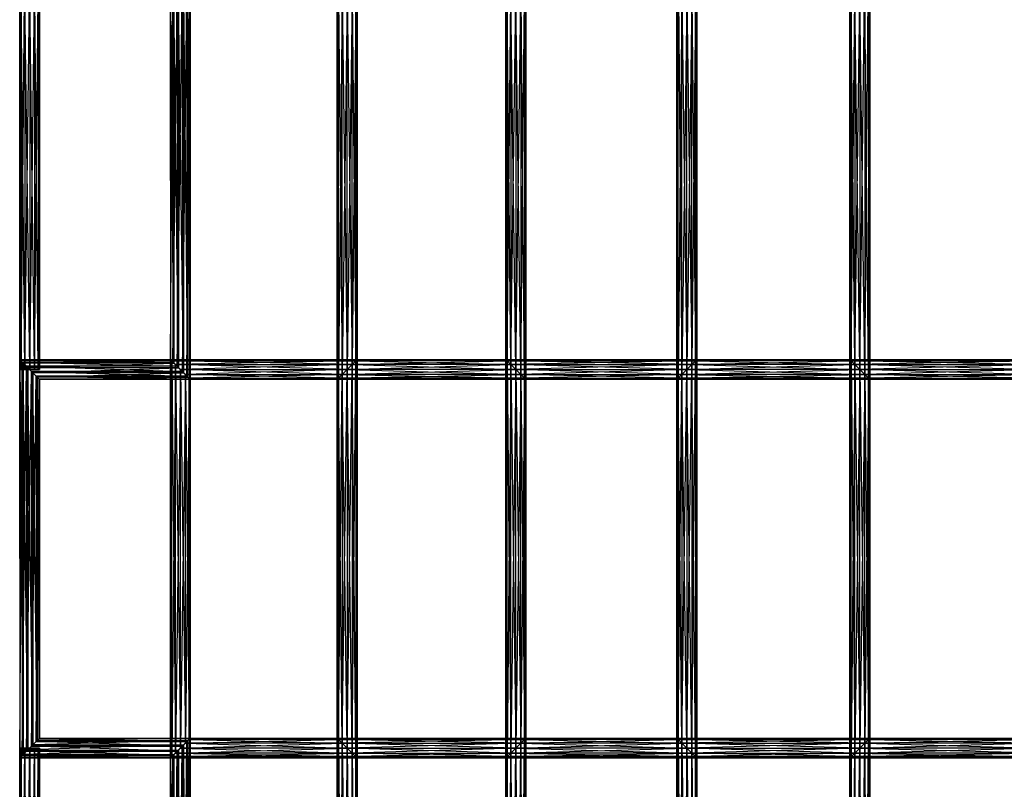
# Model space of a CAD drawing. Units: millimetres. Extents: x -298 to 2507, y -1378 to 2396.
# Drawn here: x 374 to 571, y 329 to 483 of the extents above; entities that cross this region are included whole.
import ezdxf

# ---------------------------------------------------------------- set-up
doc = ezdxf.new("R2010")
doc.units = ezdxf.units.MM
doc.header["$MEASUREMENT"] = 0

# ---------------------------------------------------------------- blocks, each defined once
blk = doc.blocks.new('New Object 1(26)')
at = {"linetype": 'Continuous', "ltscale": 1000}
for p, q in [((-658.65, -155.73), (-657.74, -78.16)), ((-658.39, -78.85), (-658.41, -156)), ((-657.55, -156.86), (-658.39, -78.85)), ((-657.74, -78.16), (-657.72, -156.66)), ((-657.72, -156.66), (-657.15, -77.59)), ((-657.53, -77.99), (-657.55, -156.86)), ((-657.09, -157.31), (-657.53, -77.99)), ((-657.15, -157.24), (-657.08, -77.53)), ((-657.15, -77.59), (-657.15, -157.24)), ((-657.08, -77.53), (-657.09, -157.31)), ((-627.61, -157.35), (-627.61, -77.49)), ((-627.61, -77.49), (-627.34, -157.08)), ((-627.34, -77.76), (-627.61, -157.35)), ((-627.34, -157.08), (-627.34, -77.76)), ((-627.34, -77.76), (-626.61, -156.35)), ((-626.61, -78.49), (-627.34, -157.08)), ((-626.61, -156.35), (-626.61, -78.49)), ((-626.61, -78.49), (-625.61, -155.35)), ((-591.77, -155.35), (-590.77, -78.49)), ((-590.77, -156.35), (-590.03, -77.76)), ((-590.77, -78.49), (-590.77, -156.35)), ((-590.03, -157.08), (-590.77, -78.49)), ((-590.03, -157.08), (-589.76, -77.49)), ((-590.03, -77.76), (-590.03, -157.08)), ((-589.76, -157.35), (-590.03, -77.76)), ((-589.76, -77.49), (-589.76, -157.35)), ((-559.5, -157.35), (-559.5, -77.49)), ((-559.5, -77.49), (-559.23, -157.08)), ((-559.23, -77.76), (-559.5, -157.35)), ((-559.23, -157.08), (-559.23, -77.76)), ((-559.23, -77.76), (-558.5, -156.35)), ((-558.5, -78.49), (-559.23, -157.08)), ((-558.5, -156.35), (-558.5, -78.49)), ((-558.5, -78.49), (-557.5, -155.35)), ((-522.83, -155.35), (-521.83, -78.49)), ((-521.83, -156.35), (-521.1, -77.76)), ((-521.83, -78.49), (-521.83, -156.35)), ((-521.1, -157.08), (-521.83, -78.49)), ((-521.1, -157.08), (-520.83, -77.49)), ((-521.1, -77.76), (-521.1, -157.08)), ((-520.83, -157.35), (-521.1, -77.76)), ((-520.83, -77.49), (-520.83, -157.35)), ((-690.99, -155.35), (-691.26, -79.49)), ((-691.26, -155.35), (-691.26, -79.49)), ((-691.26, -155.35), (-690.99, -79.49)), ((-690.99, -79.49), (-690.99, -155.35)), ((-690.26, -155.35), (-690.99, -79.49)), ((-690.99, -155.35), (-690.26, -79.49)), ((-690.26, -79.49), (-690.26, -155.35)), ((-689.26, -155.35), (-690.26, -79.49)), ((-690.26, -79.49), (-690.26, -155.35)), ((-690.26, -155.35), (-689.26, -79.49)), ((-689.26, -79.49), (-689.26, -155.35)), ((-688.26, -155.35), (-689.26, -79.49)), ((-689.26, -79.49), (-689.26, -155.35)), ((-689.26, -155.35), (-688.26, -79.49)), ((-688.26, -79.49), (-688.26, -155.35)), ((-687.53, -155.35), (-688.26, -79.49)), ((-688.26, -79.49), (-688.26, -155.35)), ((-688.26, -155.35), (-687.53, -79.49)), ((-687.53, -79.49), (-687.53, -155.35)), ((-687.26, -155.35), (-687.53, -79.49)), ((-687.53, -155.35), (-687.26, -79.49)), ((-687.26, -79.49), (-687.26, -155.35)), ((-660.54, -153.82), (-659.7, -80.12)), ((-660.36, -80.81), (-660.37, -154.03)), ((-659.44, -154.96), (-660.36, -80.81)), ((-659.7, -80.12), (-659.68, -154.68)), ((-659.68, -154.68), (-658.67, -79.09)), ((-659.42, -79.88), (-659.44, -154.96)), ((-658.41, -156), (-659.42, -79.88)), ((-658.67, -79.09), (-658.65, -155.73)), ((-625.61, -79.49), (-626.61, -156.35)), ((-625.61, -155.35), (-625.61, -79.49)), ((-625.61, -79.49), (-624.61, -154.34)), ((-624.61, -80.49), (-625.61, -155.35)), ((-624.61, -154.34), (-624.61, -80.49)), ((-624.61, -80.49), (-623.88, -153.61)), ((-593.5, -153.61), (-592.77, -80.49)), ((-592.77, -154.34), (-591.77, -79.49)), ((-592.77, -80.49), (-592.77, -154.34)), ((-591.77, -155.35), (-592.77, -80.49)), ((-591.77, -79.49), (-591.77, -155.35)), ((-590.77, -156.35), (-591.77, -79.49)), ((-557.5, -79.49), (-558.5, -156.35)), ((-557.5, -155.35), (-557.5, -79.49)), ((-557.5, -79.49), (-556.5, -154.34)), ((-556.5, -80.49), (-557.5, -155.35)), ((-556.5, -154.34), (-556.5, -80.49)), ((-556.5, -80.49), (-555.77, -153.61)), ((-524.57, -153.61), (-523.83, -80.49)), ((-523.83, -154.34), (-522.83, -79.49)), ((-523.83, -80.49), (-523.83, -154.34)), ((-522.83, -155.35), (-523.83, -80.49)), ((-522.83, -79.49), (-522.83, -155.35)), ((-521.83, -156.35), (-522.83, -79.49)), ((-661.01, -81.46), (-661, -153.37)), ((-660.94, -153.45), (-661.01, -81.46)), ((-661, -153.37), (-660.56, -81)), ((-660.37, -154.03), (-660.94, -81.39)), ((-660.94, -153.45), (-660.94, -81.39)), ((-660.56, -81), (-660.54, -153.82)), ((-623.88, -81.23), (-624.61, -154.34)), ((-623.88, -153.61), (-623.88, -81.23)), ((-623.88, -81.23), (-623.61, -153.34)), ((-623.61, -81.5), (-623.88, -153.61)), ((-623.61, -81.5), (-623.61, -153.34)), ((-593.77, -153.34), (-593.5, -81.23)), ((-593.5, -153.61), (-593.77, -81.5)), ((-593.77, -153.34), (-593.77, -81.5)), ((-593.5, -81.23), (-593.5, -153.61)), ((-592.77, -154.34), (-593.5, -81.23)), ((-555.77, -81.23), (-556.5, -154.34)), ((-555.77, -153.61), (-555.77, -81.23)), ((-555.77, -81.23), (-555.5, -153.34)), ((-555.5, -81.5), (-555.77, -153.61)), ((-555.5, -81.5), (-555.5, -153.34)), ((-524.83, -153.34), (-524.57, -81.23)), ((-524.57, -153.61), (-524.83, -81.5)), ((-524.83, -153.34), (-524.83, -81.5)), ((-524.57, -81.23), (-524.57, -153.61)), ((-523.83, -154.34), (-524.57, -81.23)), ((-691.22, -153.37), (-691.23, -233.16)), ((-691.23, -233.16), (-690.76, -153.82)), ((-661, -153.37), (-691.22, -153.37)), ((-691.22, -153.37), (-660.54, -153.82)), ((-691.22, -153.37), (-690.76, -153.82)), ((-691.16, -153.45), (-691.22, -153.37)), ((-691.15, -233.09), (-691.22, -153.37)), ((-691.16, -153.45), (-661, -153.37)), ((-690.58, -154.03), (-691.16, -153.45)), ((-691.16, -153.45), (-660.94, -153.45)), ((-690.57, -232.52), (-691.16, -153.45)), ((-691.15, -233.09), (-691.16, -153.45)), ((-690.76, -153.82), (-690.78, -232.7)), ((-660.54, -153.82), (-690.76, -153.82)), ((-690.76, -153.82), (-659.68, -154.68)), ((-690.76, -153.82), (-689.9, -154.68)), ((-690.58, -154.03), (-660.94, -153.45)), ((-661.05, -233.2), (-661.05, -153.34)), ((-661.05, -153.34), (-660.78, -232.93)), ((-661.05, -153.34), (-660.78, -153.61)), ((-661.05, -153.34), (-623.61, -153.34)), ((-623.88, -153.61), (-661.05, -153.34)), ((-660.78, -153.61), (-661.05, -233.2)), ((-661, -153.37), (-660.54, -153.82)), ((-660.94, -153.45), (-661, -153.37)), ((-660.37, -154.03), (-660.94, -153.45)), ((-623.61, -153.34), (-660.78, -153.61)), ((-660.78, -232.93), (-660.78, -153.61)), ((-660.78, -153.61), (-660.05, -232.2)), ((-660.78, -153.61), (-660.05, -154.34)), ((-660.78, -153.61), (-623.88, -153.61)), ((-624.61, -154.34), (-660.78, -153.61)), ((-660.54, -153.82), (-659.68, -154.68)), ((-623.88, -153.61), (-660.05, -154.34)), ((-623.88, -153.61), (-624.61, -154.34)), ((-624.61, -232.2), (-623.88, -153.61)), ((-624.61, -154.34), (-593.5, -153.61)), ((-623.61, -153.34), (-623.88, -153.61)), ((-623.88, -232.93), (-623.61, -153.34)), ((-623.88, -153.61), (-593.77, -153.34)), ((-623.88, -153.61), (-623.61, -153.34)), ((-623.88, -153.61), (-623.88, -232.93)), ((-623.61, -233.2), (-623.88, -153.61)), ((-593.5, -153.61), (-623.88, -153.61)), ((-623.88, -153.61), (-592.77, -154.34)), ((-623.61, -153.34), (-623.61, -233.2)), ((-623.61, -153.34), (-593.77, -153.34)), ((-623.61, -153.34), (-593.5, -153.61)), ((-593.77, -233.2), (-593.77, -153.34)), ((-593.77, -153.34), (-593.5, -232.93)), ((-593.77, -153.34), (-593.5, -153.61)), ((-593.77, -153.34), (-555.5, -153.34)), ((-555.77, -153.61), (-593.77, -153.34)), ((-593.77, -153.34), (-593.5, -153.61)), ((-593.5, -153.61), (-593.77, -233.2)), ((-555.5, -153.34), (-593.5, -153.61)), ((-593.5, -232.93), (-593.5, -153.61)), ((-593.5, -153.61), (-592.77, -232.2)), ((-593.5, -153.61), (-592.77, -154.34)), ((-593.5, -153.61), (-555.77, -153.61)), ((-556.5, -154.34), (-593.5, -153.61)), ((-593.5, -153.61), (-592.77, -154.34)), ((-555.77, -153.61), (-592.77, -154.34)), ((-555.77, -153.61), (-556.5, -154.34)), ((-556.5, -232.2), (-555.77, -153.61)), ((-556.5, -154.34), (-524.57, -153.61)), ((-555.5, -153.34), (-555.77, -153.61)), ((-555.77, -232.93), (-555.5, -153.34)), ((-555.77, -153.61), (-524.83, -153.34)), ((-555.77, -153.61), (-555.77, -232.93)), ((-555.5, -233.2), (-555.77, -153.61)), ((-524.57, -153.61), (-555.77, -153.61)), ((-555.77, -153.61), (-523.83, -154.34)), ((-555.5, -153.34), (-555.5, -233.2)), ((-555.5, -153.34), (-524.83, -153.34)), ((-555.5, -153.34), (-524.57, -153.61)), ((-524.83, -233.2), (-524.83, -153.34)), ((-524.83, -153.34), (-524.57, -232.93)), ((-524.83, -153.34), (-524.57, -153.61)), ((-524.83, -153.34), (-485.76, -153.34)), ((-486.02, -153.61), (-524.83, -153.34)), ((-524.83, -153.34), (-524.57, -153.61)), ((-524.57, -153.61), (-524.83, -233.2)), ((-485.76, -153.34), (-524.57, -153.61)), ((-524.57, -232.93), (-524.57, -153.61)), ((-524.57, -153.61), (-523.83, -232.2)), ((-524.57, -153.61), (-523.83, -154.34)), ((-524.57, -153.61), (-486.02, -153.61)), ((-486.76, -154.34), (-524.57, -153.61)), ((-486.02, -153.61), (-523.83, -154.34)), ((-690.99, -155.35), (-691.26, -155.35)), ((-690.26, -155.35), (-691.26, -155.35)), ((-689.26, -155.35), (-691.26, -155.35)), ((-691.26, -155.35), (-688.26, -155.35)), ((-691.26, -155.35), (-687.53, -155.35)), ((-691.26, -155.35), (-687.26, -155.35)), ((-690.26, -155.35), (-690.99, -155.35)), ((-690.78, -232.7), (-689.9, -154.68)), ((-660.37, -154.03), (-690.58, -154.03)), ((-689.66, -154.96), (-690.58, -154.03)), ((-690.58, -154.03), (-690.57, -232.52)), ((-689.64, -231.59), (-690.58, -154.03)), ((-689.26, -155.35), (-690.26, -155.35)), ((-689.9, -154.68), (-689.92, -231.83)), ((-689.92, -231.83), (-688.86, -155.72)), ((-659.68, -154.68), (-689.9, -154.68)), ((-689.9, -154.68), (-658.65, -155.73)), ((-689.9, -154.68), (-688.86, -155.72)), ((-689.66, -154.96), (-660.37, -154.03)), ((-659.44, -154.96), (-689.66, -154.96)), ((-688.63, -156), (-689.66, -154.96)), ((-689.66, -154.96), (-689.64, -231.59)), ((-688.6, -230.56), (-689.66, -154.96)), ((-688.26, -155.35), (-689.26, -155.35)), ((-688.86, -155.72), (-688.88, -230.8)), ((-658.65, -155.73), (-688.86, -155.72)), ((-688.86, -155.72), (-657.72, -156.66)), ((-688.86, -155.72), (-687.94, -156.66)), ((-688.63, -156), (-659.44, -154.96)), ((-687.53, -155.35), (-688.26, -155.35)), ((-687.26, -155.35), (-687.53, -155.35)), ((-660.05, -154.34), (-660.78, -232.93)), ((-659.44, -154.96), (-660.37, -154.03)), ((-660.05, -232.2), (-660.05, -154.34)), ((-660.05, -154.34), (-659.05, -231.2)), ((-660.05, -154.34), (-659.05, -155.35)), ((-660.05, -154.34), (-624.61, -154.34)), ((-625.61, -155.35), (-660.05, -154.34)), ((-659.05, -155.35), (-660.05, -232.2)), ((-659.68, -154.68), (-658.65, -155.73)), ((-658.41, -156), (-659.44, -154.96)), ((-624.61, -154.34), (-659.05, -155.35)), ((-659.05, -231.2), (-659.05, -155.35)), ((-659.05, -155.35), (-658.05, -230.2)), ((-659.05, -155.35), (-658.05, -156.35)), ((-659.05, -155.35), (-625.61, -155.35)), ((-626.61, -156.35), (-659.05, -155.35)), ((-658.65, -155.73), (-657.72, -156.66)), ((-625.61, -155.35), (-658.05, -156.35)), ((-625.61, -155.35), (-626.61, -156.35)), ((-626.61, -230.2), (-625.61, -155.35)), ((-626.61, -156.35), (-591.77, -155.35)), ((-624.61, -154.34), (-625.61, -155.35)), ((-625.61, -231.2), (-624.61, -154.34)), ((-625.61, -155.35), (-592.77, -154.34)), ((-625.61, -155.35), (-625.61, -231.2)), ((-624.61, -232.2), (-625.61, -155.35)), ((-591.77, -155.35), (-625.61, -155.35)), ((-625.61, -155.35), (-590.77, -156.35)), ((-624.61, -154.34), (-624.61, -232.2)), ((-623.88, -232.93), (-624.61, -154.34)), ((-592.77, -154.34), (-624.61, -154.34)), ((-624.61, -154.34), (-591.77, -155.35)), ((-592.77, -154.34), (-593.5, -232.93)), ((-592.77, -232.2), (-592.77, -154.34)), ((-592.77, -154.34), (-591.77, -231.2)), ((-592.77, -154.34), (-591.77, -155.35)), ((-592.77, -154.34), (-556.5, -154.34)), ((-557.5, -155.35), (-592.77, -154.34)), ((-592.77, -154.34), (-591.77, -155.35)), ((-591.77, -155.35), (-592.77, -232.2)), ((-556.5, -154.34), (-591.77, -155.35)), ((-591.77, -231.2), (-591.77, -155.35)), ((-591.77, -155.35), (-590.77, -230.2)), ((-591.77, -155.35), (-590.77, -156.35)), ((-591.77, -155.35), (-557.5, -155.35)), ((-558.5, -156.35), (-591.77, -155.35)), ((-591.77, -155.35), (-590.77, -156.35)), ((-557.5, -155.35), (-590.77, -156.35)), ((-557.5, -155.35), (-558.5, -156.35)), ((-558.5, -230.2), (-557.5, -155.35)), ((-558.5, -156.35), (-522.83, -155.35)), ((-556.5, -154.34), (-557.5, -155.35)), ((-557.5, -231.2), (-556.5, -154.34)), ((-557.5, -155.35), (-523.83, -154.34)), ((-557.5, -155.35), (-557.5, -231.2)), ((-556.5, -232.2), (-557.5, -155.35)), ((-522.83, -155.35), (-557.5, -155.35)), ((-557.5, -155.35), (-521.83, -156.35)), ((-556.5, -154.34), (-556.5, -232.2)), ((-555.77, -232.93), (-556.5, -154.34)), ((-523.83, -154.34), (-556.5, -154.34)), ((-556.5, -154.34), (-522.83, -155.35)), ((-523.83, -154.34), (-524.57, -232.93)), ((-523.83, -232.2), (-523.83, -154.34)), ((-523.83, -154.34), (-522.83, -231.2)), ((-523.83, -154.34), (-522.83, -155.35)), ((-523.83, -154.34), (-486.76, -154.34)), ((-487.76, -155.35), (-523.83, -154.34)), ((-522.83, -155.35), (-523.83, -232.2)), ((-486.76, -154.34), (-522.83, -155.35)), ((-522.83, -231.2), (-522.83, -155.35)), ((-522.83, -155.35), (-521.83, -230.2)), ((-522.83, -155.35), (-521.83, -156.35)), ((-522.83, -155.35), (-487.76, -155.35)), ((-488.76, -156.35), (-522.83, -155.35)), ((-487.76, -155.35), (-521.83, -156.35)), ((-688.88, -230.8), (-687.94, -156.66)), ((-658.41, -156), (-688.63, -156)), ((-687.76, -156.86), (-688.63, -156)), ((-688.63, -156), (-688.6, -230.56)), ((-687.75, -229.7), (-688.63, -156)), ((-687.94, -156.66), (-687.95, -229.88)), ((-687.95, -229.88), (-687.37, -157.24)), ((-657.72, -156.66), (-687.94, -156.66)), ((-687.94, -156.66), (-657.15, -157.24)), ((-687.94, -156.66), (-687.37, -157.24)), ((-687.76, -156.86), (-658.41, -156)), ((-657.55, -156.86), (-687.76, -156.86)), ((-687.3, -157.31), (-687.76, -156.86)), ((-687.76, -156.86), (-687.75, -229.7)), ((-687.29, -229.24), (-687.76, -156.86)), ((-657.15, -157.24), (-687.37, -157.24)), ((-687.37, -157.24), (-657.09, -157.31)), ((-687.37, -157.24), (-687.3, -157.31)), ((-687.37, -157.24), (-687.37, -229.3)), ((-687.37, -229.3), (-687.3, -157.31)), ((-687.3, -157.31), (-657.55, -156.86)), ((-657.09, -157.31), (-687.3, -157.31)), ((-687.3, -157.31), (-687.29, -229.24)), ((-658.05, -156.35), (-659.05, -231.2)), ((-657.55, -156.86), (-658.41, -156)), ((-658.05, -230.2), (-658.05, -156.35)), ((-658.05, -156.35), (-657.31, -229.47)), ((-658.05, -156.35), (-657.31, -157.08)), ((-658.05, -156.35), (-626.61, -156.35)), ((-627.34, -157.08), (-658.05, -156.35)), ((-657.31, -157.08), (-658.05, -230.2)), ((-657.72, -156.66), (-657.15, -157.24)), ((-657.09, -157.31), (-657.55, -156.86)), ((-626.61, -156.35), (-657.31, -157.08)), ((-657.31, -229.47), (-657.31, -157.08)), ((-657.31, -157.08), (-657.05, -229.2)), ((-657.31, -157.08), (-657.05, -157.35)), ((-657.31, -157.08), (-627.34, -157.08)), ((-627.61, -157.35), (-657.31, -157.08)), ((-657.05, -157.35), (-657.31, -229.47)), ((-657.15, -157.24), (-657.09, -157.31)), ((-627.34, -157.08), (-657.05, -157.35)), ((-657.05, -157.35), (-657.05, -229.2)), ((-627.61, -157.35), (-657.05, -157.35)), ((-627.34, -157.08), (-627.61, -157.35)), ((-627.61, -229.2), (-627.34, -157.08)), ((-627.61, -157.35), (-590.03, -157.08)), ((-627.61, -157.35), (-627.34, -157.08)), ((-627.34, -229.47), (-627.61, -157.35)), ((-627.61, -229.2), (-627.61, -157.35)), ((-589.76, -157.35), (-627.61, -157.35)), ((-626.61, -156.35), (-627.34, -157.08)), ((-627.34, -229.47), (-626.61, -156.35)), ((-627.34, -157.08), (-590.77, -156.35)), ((-627.34, -157.08), (-627.34, -229.47)), ((-626.61, -230.2), (-627.34, -157.08)), ((-590.03, -157.08), (-627.34, -157.08)), ((-627.34, -157.08), (-589.76, -157.35)), ((-626.61, -156.35), (-626.61, -230.2)), ((-625.61, -231.2), (-626.61, -156.35)), ((-590.77, -156.35), (-626.61, -156.35)), ((-626.61, -156.35), (-590.03, -157.08)), ((-590.77, -156.35), (-591.77, -231.2)), ((-590.77, -230.2), (-590.77, -156.35)), ((-590.77, -156.35), (-590.03, -229.47)), ((-590.77, -156.35), (-590.03, -157.08)), ((-590.77, -156.35), (-558.5, -156.35)), ((-559.23, -157.08), (-590.77, -156.35)), ((-590.77, -156.35), (-590.03, -157.08)), ((-590.03, -157.08), (-590.77, -230.2)), ((-558.5, -156.35), (-590.03, -157.08)), ((-590.03, -229.47), (-590.03, -157.08)), ((-590.03, -157.08), (-589.76, -229.2)), ((-590.03, -157.08), (-589.76, -157.35)), ((-590.03, -157.08), (-559.23, -157.08)), ((-559.5, -157.35), (-590.03, -157.08)), ((-590.03, -157.08), (-589.76, -157.35)), ((-589.76, -157.35), (-590.03, -229.47)), ((-559.23, -157.08), (-589.76, -157.35)), ((-589.76, -157.35), (-589.76, -229.2)), ((-559.5, -157.35), (-589.76, -157.35)), ((-559.23, -157.08), (-559.5, -157.35)), ((-559.5, -229.2), (-559.23, -157.08)), ((-559.5, -157.35), (-521.1, -157.08)), ((-559.23, -229.47), (-559.5, -157.35)), ((-559.5, -229.2), (-559.5, -157.35)), ((-520.83, -157.35), (-559.5, -157.35)), ((-558.5, -156.35), (-559.23, -157.08)), ((-559.23, -229.47), (-558.5, -156.35)), ((-559.23, -157.08), (-521.83, -156.35)), ((-559.23, -157.08), (-559.23, -229.47)), ((-558.5, -230.2), (-559.23, -157.08)), ((-521.1, -157.08), (-559.23, -157.08)), ((-559.23, -157.08), (-520.83, -157.35)), ((-558.5, -156.35), (-558.5, -230.2)), ((-557.5, -231.2), (-558.5, -156.35)), ((-521.83, -156.35), (-558.5, -156.35)), ((-558.5, -156.35), (-521.1, -157.08)), ((-521.83, -156.35), (-522.83, -231.2)), ((-521.83, -230.2), (-521.83, -156.35)), ((-521.83, -156.35), (-521.1, -229.47)), ((-521.83, -156.35), (-521.1, -157.08)), ((-521.83, -156.35), (-488.76, -156.35)), ((-489.49, -157.08), (-521.83, -156.35)), ((-521.1, -157.08), (-521.83, -230.2)), ((-488.76, -156.35), (-521.1, -157.08)), ((-521.1, -229.47), (-521.1, -157.08)), ((-521.1, -157.08), (-520.83, -229.2)), ((-521.1, -157.08), (-520.83, -157.35)), ((-521.1, -157.08), (-489.49, -157.08)), ((-489.76, -157.35), (-521.1, -157.08)), ((-521.1, -157.08), (-520.83, -157.35)), ((-520.83, -157.35), (-521.1, -229.47)), ((-489.49, -157.08), (-520.83, -157.35)), ((-520.83, -157.35), (-520.83, -229.2)), ((-489.76, -157.35), (-520.83, -157.35)), ((-689.92, -231.83), (-688.88, -230.8)), ((-688.6, -230.56), (-689.64, -231.59)), ((-658.39, -230.56), (-689.64, -231.59)), ((-688.88, -230.8), (-687.95, -229.88)), ((-688.88, -230.8), (-658.67, -230.8)), ((-659.7, -231.83), (-688.88, -230.8)), ((-687.75, -229.7), (-688.6, -230.56)), ((-657.53, -229.7), (-688.6, -230.56)), ((-688.6, -230.56), (-658.39, -230.56)), ((-687.95, -229.88), (-687.37, -229.3)), ((-687.95, -229.88), (-657.74, -229.87)), ((-658.67, -230.8), (-687.95, -229.88)), ((-687.29, -229.24), (-687.75, -229.7)), ((-657.08, -229.24), (-687.75, -229.7)), ((-687.75, -229.7), (-657.53, -229.7)), ((-687.37, -229.3), (-687.29, -229.24)), ((-687.37, -229.3), (-657.15, -229.3)), ((-657.74, -229.87), (-687.37, -229.3)), ((-687.29, -229.24), (-657.08, -229.24)), ((-657.15, -229.3), (-687.29, -229.24)), ((-659.7, -231.83), (-658.67, -230.8)), ((-659.68, -306.39), (-658.67, -230.8)), ((-658.39, -230.56), (-659.42, -231.6)), ((-659.05, -231.2), (-626.61, -230.2)), ((-659.05, -231.2), (-658.05, -230.2)), ((-658.67, -230.8), (-657.74, -229.87)), ((-658.67, -230.8), (-658.65, -307.42)), ((-658.65, -307.42), (-657.74, -229.87)), ((-658.39, -230.56), (-658.41, -307.7)), ((-657.53, -229.7), (-658.39, -230.56)), ((-657.55, -308.56), (-658.39, -230.56)), ((-658.05, -230.2), (-627.34, -229.47)), ((-658.05, -230.2), (-657.31, -229.47)), ((-626.61, -230.2), (-658.05, -230.2)), ((-658.05, -230.2), (-625.61, -231.2)), ((-657.74, -229.87), (-657.15, -229.3)), ((-657.74, -229.87), (-657.72, -308.36)), ((-657.72, -308.36), (-657.15, -229.3)), ((-657.53, -229.7), (-657.55, -308.56)), ((-657.08, -229.24), (-657.53, -229.7)), ((-657.09, -309.01), (-657.53, -229.7)), ((-657.31, -229.47), (-627.61, -229.2)), ((-657.31, -229.47), (-657.05, -229.2)), ((-627.34, -229.47), (-657.31, -229.47)), ((-657.31, -229.47), (-626.61, -230.2)), ((-657.15, -229.3), (-657.08, -229.24)), ((-657.15, -308.94), (-657.08, -229.24)), ((-657.15, -229.3), (-657.15, -308.94)), ((-657.08, -229.24), (-657.09, -309.01)), ((-657.05, -229.2), (-627.61, -229.2)), ((-657.05, -229.2), (-627.34, -229.47)), ((-627.61, -309.05), (-627.61, -229.2)), ((-627.61, -229.2), (-627.34, -308.78)), ((-627.61, -229.2), (-627.34, -229.47)), ((-627.61, -229.2), (-589.76, -229.2)), ((-590.03, -229.47), (-627.61, -229.2)), ((-627.34, -229.47), (-627.61, -309.05)), ((-589.76, -229.2), (-627.34, -229.47)), ((-627.34, -308.78), (-627.34, -229.47)), ((-627.34, -229.47), (-626.61, -308.05)), ((-627.34, -229.47), (-626.61, -230.2)), ((-627.34, -229.47), (-590.03, -229.47)), ((-590.77, -230.2), (-627.34, -229.47)), ((-626.61, -230.2), (-627.34, -308.78)), ((-590.03, -229.47), (-626.61, -230.2)), ((-626.61, -308.05), (-626.61, -230.2)), ((-626.61, -230.2), (-625.61, -307.05)), ((-626.61, -230.2), (-625.61, -231.2)), ((-626.61, -230.2), (-590.77, -230.2)), ((-591.77, -231.2), (-626.61, -230.2)), ((-590.77, -230.2), (-625.61, -231.2)), ((-590.77, -230.2), (-591.77, -231.2)), ((-591.77, -307.05), (-590.77, -230.2)), ((-591.77, -231.2), (-558.5, -230.2)), ((-590.03, -229.47), (-590.77, -230.2)), ((-590.77, -308.05), (-590.03, -229.47)), ((-590.77, -230.2), (-559.23, -229.47)), ((-590.77, -230.2), (-590.77, -308.05)), ((-590.03, -308.78), (-590.77, -230.2)), ((-558.5, -230.2), (-590.77, -230.2)), ((-590.77, -230.2), (-557.5, -231.2)), ((-589.76, -229.2), (-590.03, -229.47)), ((-590.03, -308.78), (-589.76, -229.2)), ((-590.03, -229.47), (-559.5, -229.2)), ((-590.03, -229.47), (-590.03, -308.78)), ((-589.76, -309.05), (-590.03, -229.47)), ((-559.23, -229.47), (-590.03, -229.47)), ((-590.03, -229.47), (-558.5, -230.2)), ((-589.76, -229.2), (-589.76, -309.05)), ((-589.76, -229.2), (-559.5, -229.2)), ((-589.76, -229.2), (-559.23, -229.47)), ((-559.5, -309.05), (-559.5, -229.2)), ((-559.5, -229.2), (-559.23, -308.78)), ((-559.5, -229.2), (-559.23, -229.47)), ((-559.5, -229.2), (-520.83, -229.2)), ((-521.1, -229.47), (-559.5, -229.2)), ((-559.5, -229.2), (-559.23, -229.47)), ((-559.23, -229.47), (-559.5, -309.05)), ((-520.83, -229.2), (-559.23, -229.47)), ((-559.23, -308.78), (-559.23, -229.47)), ((-559.23, -229.47), (-558.5, -308.05)), ((-559.23, -229.47), (-558.5, -230.2)), ((-559.23, -229.47), (-521.1, -229.47)), ((-521.83, -230.2), (-559.23, -229.47)), ((-558.5, -230.2), (-559.23, -308.78)), ((-521.1, -229.47), (-558.5, -230.2)), ((-558.5, -308.05), (-558.5, -230.2)), ((-558.5, -230.2), (-557.5, -307.05)), ((-558.5, -230.2), (-557.5, -231.2)), ((-558.5, -230.2), (-521.83, -230.2)), ((-522.83, -231.2), (-558.5, -230.2)), ((-521.83, -230.2), (-557.5, -231.2)), ((-521.83, -230.2), (-522.83, -231.2)), ((-522.83, -307.05), (-521.83, -230.2)), ((-522.83, -231.2), (-488.76, -230.2)), ((-521.1, -229.47), (-521.83, -230.2)), ((-521.83, -308.05), (-521.1, -229.47)), ((-521.83, -230.2), (-489.49, -229.47)), ((-521.83, -230.2), (-521.83, -308.05)), ((-521.1, -308.78), (-521.83, -230.2)), ((-488.76, -230.2), (-521.83, -230.2)), ((-521.83, -230.2), (-487.76, -231.2)), ((-520.83, -229.2), (-521.1, -229.47)), ((-521.1, -308.78), (-520.83, -229.2)), ((-521.1, -229.47), (-489.76, -229.2)), ((-521.1, -229.47), (-520.83, -229.2)), ((-521.1, -229.47), (-521.1, -308.78)), ((-520.83, -309.05), (-521.1, -229.47)), ((-489.49, -229.47), (-521.1, -229.47)), ((-489.49, -229.47), (-521.1, -229.47)), ((-521.1, -229.47), (-488.76, -230.2)), ((-520.83, -229.2), (-520.83, -309.05)), ((-520.83, -229.2), (-489.76, -229.2)), ((-520.83, -229.2), (-489.49, -229.47)), ((-691.26, -231.2), (-690.99, -231.2)), ((-690.99, -307.05), (-691.26, -231.2)), ((-691.26, -307.05), (-691.26, -231.2)), ((-691.26, -307.05), (-690.99, -231.2)), ((-690.26, -231.2), (-691.26, -231.2)), ((-689.26, -231.2), (-691.26, -231.2)), ((-688.26, -231.2), (-691.26, -231.2)), ((-687.53, -231.2), (-691.26, -231.2)), ((-687.26, -231.2), (-691.26, -231.2)), ((-691.23, -233.16), (-690.78, -232.7)), ((-690.57, -232.52), (-691.15, -233.09)), ((-660.36, -232.52), (-691.15, -233.09)), ((-690.99, -231.2), (-690.99, -307.05)), ((-690.99, -231.2), (-690.26, -231.2)), ((-690.26, -307.05), (-690.99, -231.2)), ((-690.99, -307.05), (-690.26, -231.2)), ((-690.78, -232.7), (-689.92, -231.83)), ((-690.78, -232.7), (-660.56, -232.69)), ((-661.01, -233.16), (-690.78, -232.7)), ((-689.64, -231.59), (-690.57, -232.52)), ((-659.42, -231.6), (-690.57, -232.52)), ((-690.57, -232.52), (-660.36, -232.52)), ((-690.26, -231.2), (-690.26, -307.05)), ((-690.26, -231.2), (-689.26, -231.2)), ((-689.26, -307.05), (-690.26, -231.2)), ((-690.26, -307.05), (-689.26, -231.2)), ((-689.92, -231.83), (-659.7, -231.83)), ((-660.56, -232.69), (-689.92, -231.83)), ((-689.64, -231.59), (-659.42, -231.6)), ((-689.26, -231.2), (-689.26, -307.05)), ((-689.26, -231.2), (-688.26, -231.2)), ((-688.26, -307.05), (-689.26, -231.2)), ((-689.26, -307.05), (-688.26, -231.2)), ((-688.26, -231.2), (-688.26, -307.05)), ((-688.26, -231.2), (-687.53, -231.2)), ((-687.53, -307.05), (-688.26, -231.2)), ((-688.26, -307.05), (-687.53, -231.2)), ((-687.53, -231.2), (-687.53, -307.05)), ((-687.53, -231.2), (-687.26, -231.2)), ((-687.26, -307.05), (-687.53, -231.2)), ((-687.53, -307.05), (-687.26, -231.2)), ((-687.26, -231.2), (-687.26, -307.05)), ((-661.05, -233.2), (-623.88, -232.93)), ((-661.05, -233.2), (-660.78, -232.93)), ((-661.01, -233.16), (-660.56, -232.69)), ((-661, -305.08), (-660.56, -232.69)), ((-660.36, -232.52), (-660.94, -233.09)), ((-660.78, -232.93), (-624.61, -232.2)), ((-660.78, -232.93), (-660.05, -232.2)), ((-623.88, -232.93), (-660.78, -232.93)), ((-660.78, -232.93), (-623.61, -233.2)), ((-660.56, -232.69), (-659.7, -231.83)), ((-660.56, -232.69), (-660.54, -305.53)), ((-660.54, -305.53), (-659.7, -231.83)), ((-660.36, -232.52), (-660.37, -305.74)), ((-659.42, -231.6), (-660.36, -232.52)), ((-659.44, -306.67), (-660.36, -232.52)), ((-660.05, -232.2), (-625.61, -231.2)), ((-660.05, -232.2), (-659.05, -231.2)), ((-624.61, -232.2), (-660.05, -232.2)), ((-660.05, -232.2), (-623.88, -232.93)), ((-659.7, -231.83), (-659.68, -306.39)), ((-659.42, -231.6), (-659.44, -306.67)), ((-658.41, -307.7), (-659.42, -231.6)), ((-625.61, -231.2), (-659.05, -231.2)), ((-659.05, -231.2), (-624.61, -232.2)), ((-625.61, -231.2), (-626.61, -308.05)), ((-625.61, -307.05), (-625.61, -231.2)), ((-625.61, -231.2), (-624.61, -306.05)), ((-625.61, -231.2), (-624.61, -232.2)), ((-625.61, -231.2), (-591.77, -231.2)), ((-592.77, -232.2), (-625.61, -231.2)), ((-624.61, -232.2), (-625.61, -307.05)), ((-591.77, -231.2), (-624.61, -232.2)), ((-624.61, -306.05), (-624.61, -232.2)), ((-624.61, -232.2), (-623.88, -305.32)), ((-624.61, -232.2), (-623.88, -232.93)), ((-624.61, -232.2), (-592.77, -232.2)), ((-593.5, -232.93), (-624.61, -232.2)), ((-623.88, -232.93), (-624.61, -306.05)), ((-592.77, -232.2), (-623.88, -232.93)), ((-623.88, -305.32), (-623.88, -232.93)), ((-623.88, -232.93), (-623.61, -305.05)), ((-623.88, -232.93), (-623.61, -233.2)), ((-623.88, -232.93), (-593.5, -232.93)), ((-593.77, -233.2), (-623.88, -232.93)), ((-593.5, -232.93), (-623.61, -233.2)), ((-593.5, -232.93), (-593.77, -233.2)), ((-593.77, -305.05), (-593.5, -232.93)), ((-593.77, -233.2), (-555.77, -232.93)), ((-592.77, -232.2), (-593.5, -232.93)), ((-593.5, -305.32), (-592.77, -232.2)), ((-593.5, -232.93), (-556.5, -232.2)), ((-593.5, -232.93), (-593.5, -305.32)), ((-592.77, -306.05), (-593.5, -232.93)), ((-555.77, -232.93), (-593.5, -232.93)), ((-593.5, -232.93), (-555.5, -233.2)), ((-591.77, -231.2), (-592.77, -232.2)), ((-592.77, -306.05), (-591.77, -231.2)), ((-592.77, -232.2), (-557.5, -231.2)), ((-592.77, -232.2), (-592.77, -306.05)), ((-591.77, -307.05), (-592.77, -232.2)), ((-556.5, -232.2), (-592.77, -232.2)), ((-592.77, -232.2), (-555.77, -232.93)), ((-591.77, -231.2), (-591.77, -307.05)), ((-590.77, -308.05), (-591.77, -231.2)), ((-557.5, -231.2), (-591.77, -231.2)), ((-591.77, -231.2), (-556.5, -232.2)), ((-557.5, -231.2), (-558.5, -308.05)), ((-557.5, -307.05), (-557.5, -231.2)), ((-557.5, -231.2), (-556.5, -306.05)), ((-557.5, -231.2), (-556.5, -232.2)), ((-557.5, -231.2), (-522.83, -231.2)), ((-523.83, -232.2), (-557.5, -231.2)), ((-556.5, -232.2), (-557.5, -307.05)), ((-522.83, -231.2), (-556.5, -232.2)), ((-556.5, -306.05), (-556.5, -232.2)), ((-556.5, -232.2), (-555.77, -305.32)), ((-556.5, -232.2), (-555.77, -232.93)), ((-556.5, -232.2), (-523.83, -232.2)), ((-524.57, -232.93), (-556.5, -232.2)), ((-555.77, -232.93), (-556.5, -306.05)), ((-523.83, -232.2), (-555.77, -232.93)), ((-555.77, -305.32), (-555.77, -232.93)), ((-555.77, -232.93), (-555.5, -305.05)), ((-555.77, -232.93), (-555.5, -233.2)), ((-555.77, -232.93), (-524.57, -232.93)), ((-555.77, -232.93), (-524.57, -232.93)), ((-524.83, -233.2), (-555.77, -232.93)), ((-555.77, -232.93), (-555.5, -233.2)), ((-524.57, -232.93), (-555.5, -233.2)), ((-524.57, -232.93), (-524.83, -233.2)), ((-524.83, -233.2), (-524.57, -232.93)), ((-524.83, -305.05), (-524.57, -232.93)), ((-524.83, -233.2), (-486.02, -232.93)), ((-524.83, -233.2), (-524.57, -232.93)), ((-523.83, -232.2), (-524.57, -232.93)), ((-524.57, -232.93), (-523.83, -232.2)), ((-524.57, -305.32), (-523.83, -232.2)), ((-524.57, -232.93), (-486.76, -232.2)), ((-524.57, -232.93), (-524.57, -305.32)), ((-523.83, -306.05), (-524.57, -232.93)), ((-524.57, -232.93), (-524.57, -305.32)), ((-486.02, -232.93), (-524.57, -232.93)), ((-524.57, -232.93), (-485.76, -233.2)), ((-522.83, -231.2), (-523.83, -232.2)), ((-523.83, -306.05), (-522.83, -231.2)), ((-523.83, -232.2), (-487.76, -231.2)), ((-523.83, -232.2), (-523.83, -306.05)), ((-522.83, -307.05), (-523.83, -232.2)), ((-486.76, -232.2), (-523.83, -232.2)), ((-523.83, -232.2), (-486.02, -232.93)), ((-522.83, -231.2), (-522.83, -307.05)), ((-521.83, -308.05), (-522.83, -231.2)), ((-487.76, -231.2), (-522.83, -231.2)), ((-522.83, -231.2), (-486.76, -232.2)), ((-691.15, -233.09), (-691.23, -233.16)), ((-660.94, -233.09), (-691.23, -233.16)), ((-691.23, -233.16), (-661.01, -233.16)), ((-660.94, -233.09), (-691.15, -233.09)), ((-623.61, -233.2), (-661.05, -233.2)), ((-660.94, -233.09), (-661.01, -233.16)), ((-661.01, -233.16), (-661, -305.08)), ((-660.94, -305.16), (-661.01, -233.16)), ((-660.37, -305.74), (-660.94, -233.09)), ((-660.94, -305.16), (-660.94, -233.09)), ((-623.61, -233.2), (-623.88, -305.32)), ((-623.61, -233.2), (-623.61, -305.05)), ((-593.77, -233.2), (-623.61, -233.2)), ((-593.5, -305.32), (-593.77, -233.2)), ((-593.77, -305.05), (-593.77, -233.2)), ((-555.5, -233.2), (-593.77, -233.2)), ((-555.5, -233.2), (-555.77, -305.32)), ((-555.5, -233.2), (-555.5, -305.05)), ((-524.83, -233.2), (-555.5, -233.2)), ((-524.57, -305.32), (-524.83, -233.2)), ((-524.83, -305.05), (-524.83, -233.2)), ((-485.76, -233.2), (-524.83, -233.2))]:
    blk.add_line(p, q, dxfattribs=at)

msp = doc.modelspace()

# ---------------------------------------------------------------- block references
at = {"linetype": 'Continuous', "ltscale": 1000, "zscale": 1000}
msp.add_blockref('New Object 1(26)', (1065.03, 568.67), dxfattribs=at)

doc.saveas('drawing.dxf')
